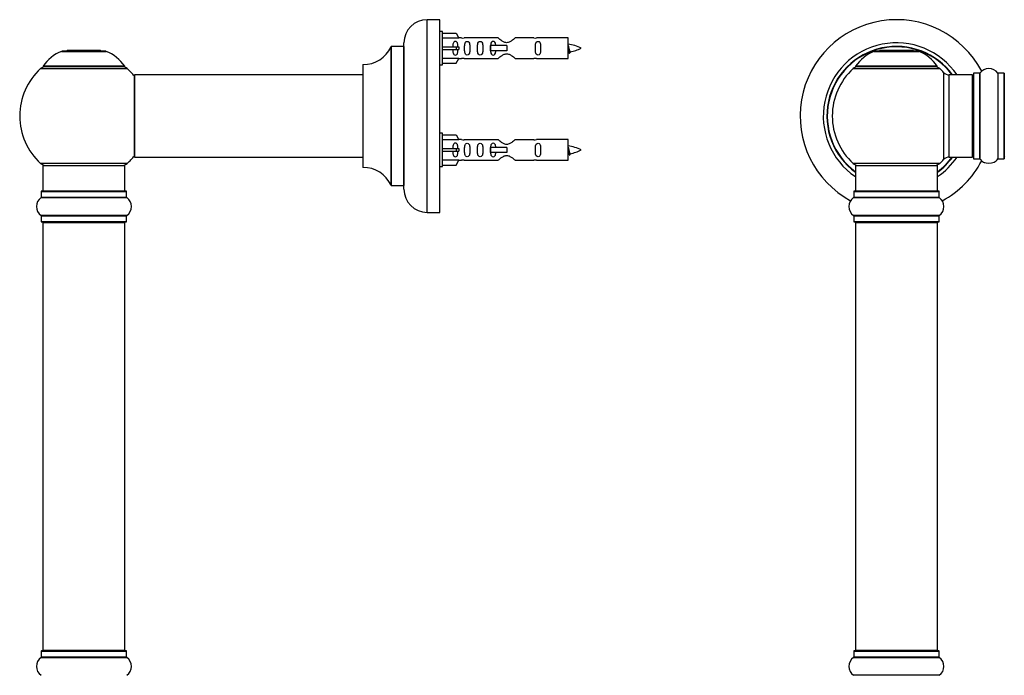
# Model space of a CAD drawing. Units: millimetres. Extents: x 0 to 1424, y 0 to 2481.
# Drawn here: x 148 to 531, y 1878 to 2134 of the extents above; entities that cross this region are included whole.
import ezdxf

# ---------------------------------------------------------------- set-up
doc = ezdxf.new("R2010")
doc.units = ezdxf.units.MM
for name, color, linetype in [('DV1_Défaut', 7, 'Continuous'), ('DV5_Défaut', 7, 'Continuous'), ('Défaut', 7, 'Continuous')]:
    doc.layers.add(name, color=color, linetype=linetype)

# ---------------------------------------------------------------- blocks, each defined once
blk = doc.blocks.new('SE')
at = {"layer": 'DV1_Défaut', "color": 7, "linetype": 'Continuous'}
for p, q in [((480.51, 2121.22), (497.87, 2121.22)), ((497.5, 2121.3), (480.88, 2121.3)), ((482.69, 2121.5), (482.49, 2121.3)), ((495.69, 2121.5), (482.69, 2121.5)), ((495.89, 2121.3), (495.69, 2121.5)), ((472.34, 2114.51), (506.04, 2114.51)), ((505.08, 2115.45), (473.3, 2115.45)), ((473.38, 2115.3), (505, 2115.3)), ((507.55, 2113.01), (507.55, 2079.08)), ((509.76, 2080.05), (509.76, 2112.05)), ((518.69, 2112.05), (509.76, 2112.05)), ((518.69, 2112.05), (518.69, 2080.05)), ((519.19, 2112.6), (519.19, 2079.5)), ((519.29, 2079.4), (519.29, 2112.7)), ((521.64, 2112.7), (519.29, 2112.7)), ((521.64, 2112.7), (521.64, 2079.4)), ((521.72, 2079.35), (521.72, 2112.74)), ((528.66, 2112.74), (528.66, 2079.35)), ((528.74, 2079.4), (528.74, 2112.7)), ((531.09, 2112.7), (528.74, 2112.7)), ((531.09, 2112.7), (531.09, 2079.4)), ((531.19, 2079.5), (531.19, 2112.6)), ((509.76, 2080.05), (518.69, 2080.05)), ((519.29, 2079.4), (521.64, 2079.4)), ((528.74, 2079.4), (531.09, 2079.4)), ((506.04, 2077.58), (472.34, 2077.58)), ((473.19, 2076.8), (505.19, 2076.8)), ((473.19, 2076.8), (473.19, 2066.8)), ((505.19, 2066.8), (505.19, 2076.8)), ((472.5, 2064.27), (505.88, 2064.27)), ((472.54, 2066.7), (505.84, 2066.7)), ((472.54, 2066.7), (472.54, 2064.35)), ((505.84, 2064.35), (472.54, 2064.35)), ((505.74, 2066.8), (472.64, 2066.8)), ((505.84, 2064.35), (505.84, 2066.7)), ((505.88, 2057.33), (472.5, 2057.33)), ((472.54, 2057.24), (505.84, 2057.24)), ((472.54, 2057.24), (472.54, 2054.9)), ((505.84, 2054.9), (505.84, 2057.24)), ((505.84, 2054.9), (472.54, 2054.9)), ((472.64, 2054.8), (505.74, 2054.8)), ((473.19, 2054.6), (505.19, 2054.6)), ((473.19, 2054.6), (473.19, 1888)), ((505.19, 1888), (505.19, 2054.6)), ((472.54, 1887.7), (505.84, 1887.7)), ((472.54, 1887.7), (472.54, 1885.35)), ((505.74, 1887.8), (472.64, 1887.8)), ((505.19, 1888), (473.19, 1888)), ((505.84, 1885.35), (505.84, 1887.7)), ((472.5, 1885.27), (505.88, 1885.27)), ((505.84, 1885.35), (472.54, 1885.35)), ((505.88, 1878.33), (472.5, 1878.33))]:
    blk.add_line(p, q, dxfattribs=at)
for centre, radius, start, end in [((489.19, 2096.05), 37.5, 27.7153, 241.5886), ((489.19, 2096.05), 28.5, 34.1529, 235.8471), ((489.19, 2096.05), 27.1, 36.1858, 233.8142), ((489.19, 2096.05), 27, 36.3412, 233.6588), ((489.19, 2096.05), 26.94, 36.4318, 233.5682), ((486.47, 2106.38), 16, 111.8969, 145.4476), ((480.88, 2120.3), 1, 90, 111.8969), ((497.5, 2120.3), 1, 68.1031, 90), ((491.91, 2106.38), 16, 34.5524, 68.1031), ((489.19, 2096.05), 25, 132.3846, 227.6154), ((474.36, 2112.3), 3, 90, 132.3846), ((473.38, 2115.4), 0.1, 145.4476, 270), ((504.02, 2112.3), 3, 47.6154, 90), ((505, 2115.4), 0.1, 270, 34.5524), ((489.19, 2096.05), 25, 42.7321, 47.6154), ((509.76, 2115.05), 3, 222.7321, 270), ((525.19, 2110.31), 4.24, 34.9821, 145.0179), ((518.69, 2111.55), 0.5, 0, 90), ((519.29, 2112.6), 0.1, 90, 180), ((521.64, 2112.8), 0.1, 270, 325.0179), ((528.74, 2112.8), 0.1, 214.9821, 270), ((531.09, 2112.6), 0.1, 0, 90), ((489.19, 2096.05), 28.5, 304.1529, 325.8471), ((489.19, 2096.05), 27, 306.3412, 323.6588), ((489.19, 2096.05), 26.94, 306.4318, 323.5682), ((489.19, 2096.05), 27.1, 306.1858, 323.8142), ((489.19, 2096.05), 25, 312.3846, 317.2679), ((489.19, 2096.05), 37.5, 298.4114, 332.2847), ((509.76, 2077.05), 3, 90, 137.2679), ((518.69, 2080.55), 0.5, 270, 0), ((519.29, 2079.5), 0.1, 180, 270), ((521.64, 2079.3), 0.1, 34.9821, 90), ((525.19, 2081.78), 4.24, 214.9821, 241.1068), ((525.19, 2081.78), 4.24, 299.1889, 325.0179), ((528.74, 2079.3), 0.1, 90, 145.0179), ((531.09, 2079.5), 0.1, 270, 0), ((531.39, 2080.25), 0.2, 180, 270), ((474.36, 2079.8), 3, 227.6154, 270), ((504.02, 2079.8), 3, 270, 312.3846), ((525.19, 2082.9), 5.24, 246.675, 293.3251), ((524.31, 2080.59), 2.77, 244.6486, 252.5205), ((474.93, 2060.8), 4.24, 124.9821, 235.0179), ((472.44, 2064.35), 0.1, 304.9821, 0), ((472.64, 2066.7), 0.1, 90, 180), ((505.74, 2066.7), 0.1, 0, 90), ((505.94, 2064.35), 0.1, 180, 235.0179), ((503.45, 2060.8), 4.24, 304.9821, 55.0179), ((472.44, 2057.24), 0.1, 0, 55.0179), ((505.94, 2057.24), 0.1, 124.9821, 180), ((472.64, 2054.9), 0.1, 180, 270), ((473.39, 2054.6), 0.2, 90, 180), ((504.99, 2054.6), 0.2, 0, 90), ((505.74, 2054.9), 0.1, 270, 0), ((472.64, 1887.7), 0.1, 90, 180), ((473.39, 1888), 0.2, 180, 270), ((504.99, 1888), 0.2, 270, 0), ((505.74, 1887.7), 0.1, 0, 90), ((474.93, 1881.8), 4.24, 124.9821, 235.0179), ((472.44, 1885.35), 0.1, 304.9821, 0), ((505.94, 1885.35), 0.1, 180, 235.0179), ((503.45, 1881.8), 4.24, 304.9821, 55.0179)]:
    blk.add_arc(centre, radius, start, end, dxfattribs=at)
blk = doc.blocks.new('SE4')
at = {"layer": 'DV5_Défaut', "color": 7, "linetype": 'Continuous'}
for p, q in [((306.39, 2058.55), (306.39, 2133.55)), ((311.39, 2133.55), (306.39, 2133.55)), ((311.39, 2058.55), (311.39, 2133.55)), ((312.39, 2128.95), (311.39, 2128.95)), ((312.39, 2115.95), (312.39, 2128.95)), ((312.39, 2128.33), (317.72, 2128.33)), ((317.72, 2128.33), (318.77, 2126.41)), ((297.39, 2067.55), (297.39, 2124.55)), ((318.77, 2126.41), (312.39, 2126.41)), ((319.8, 2126.45), (318.75, 2126.45)), ((334.04, 2126.43), (320.86, 2126.43)), ((347.91, 2126.43), (340.74, 2126.43)), ((361.39, 2126.45), (348.98, 2126.45)), ((361.39, 2118.45), (361.39, 2126.45)), ((164.06, 2121.22), (181.42, 2121.22)), ((181.05, 2121.3), (164.43, 2121.3)), ((166.24, 2121.5), (166.04, 2121.3)), ((179.24, 2121.5), (166.24, 2121.5)), ((179.44, 2121.3), (179.24, 2121.5)), ((292.36, 2122.99), (292.36, 2069.1)), ((292.45, 2069.05), (292.45, 2123.05)), ((297.29, 2123.05), (292.45, 2123.05)), ((297.29, 2123.05), (297.29, 2069.05)), ((312.39, 2122.95), (317.72, 2122.95)), ((312.39, 2121.95), (317.72, 2121.95)), ((317.72, 2122.95), (317.72, 2121.95)), ((317.72, 2122.95), (318.77, 2122.95)), ((317.72, 2121.95), (318.77, 2121.95)), ((331.1, 2123.45), (330.93, 2123.45)), ((330.93, 2123.45), (330.93, 2121.45)), ((331.1, 2121.45), (330.93, 2121.45)), ((337.39, 2123.45), (331.1, 2123.45)), ((331.1, 2123.45), (331.1, 2121.45)), ((337.39, 2121.45), (331.1, 2121.45)), ((337.39, 2123.45), (337.39, 2122.45)), ((337.39, 2122.45), (337.39, 2121.45)), ((318.77, 2118.48), (312.39, 2118.48)), ((317.72, 2116.56), (318.77, 2118.48)), ((318.75, 2118.45), (319.8, 2118.45)), ((320.86, 2118.46), (334.04, 2118.46)), ((340.74, 2118.46), (347.91, 2118.46)), ((348.98, 2118.45), (361.39, 2118.45)), ((155.89, 2114.51), (189.59, 2114.51)), ((188.63, 2115.45), (156.84, 2115.45)), ((156.93, 2115.3), (188.55, 2115.3)), ((281.39, 2115.95), (281.39, 2076.15)), ((281.49, 2076.05), (281.49, 2116.05)), ((311.39, 2115.95), (312.39, 2115.95)), ((312.39, 2116.56), (317.72, 2116.56)), ((192.39, 2111.95), (192.39, 2080.15)), ((192.49, 2080.05), (192.49, 2112.05)), ((281.39, 2112.05), (192.49, 2112.05)), ((312.39, 2089.35), (311.39, 2089.35)), ((312.39, 2076.35), (312.39, 2089.35)), ((312.39, 2088.73), (317.72, 2088.73)), ((318.77, 2086.81), (312.39, 2086.81)), ((317.72, 2088.73), (318.77, 2086.81)), ((319.8, 2086.85), (318.75, 2086.85)), ((334.04, 2086.83), (320.86, 2086.83)), ((347.91, 2086.83), (340.74, 2086.83)), ((361.39, 2086.85), (348.98, 2086.85)), ((361.39, 2078.85), (361.39, 2086.85)), ((312.39, 2083.35), (317.72, 2083.35)), ((312.39, 2082.35), (317.72, 2082.35)), ((317.72, 2083.35), (317.72, 2082.35)), ((317.72, 2083.35), (318.77, 2083.35)), ((317.72, 2082.35), (318.77, 2082.35)), ((331.1, 2083.85), (330.93, 2083.85)), ((330.93, 2083.85), (330.93, 2081.85)), ((337.39, 2083.85), (331.1, 2083.85)), ((331.1, 2083.85), (331.1, 2081.85)), ((337.39, 2083.85), (337.39, 2082.85)), ((337.39, 2082.85), (337.39, 2081.85)), ((192.49, 2080.05), (204.64, 2080.05)), ((204.64, 2080.05), (208.14, 2080.05)), ((208.14, 2080.05), (281.39, 2080.05)), ((318.77, 2078.88), (312.39, 2078.88)), ((317.72, 2076.96), (318.77, 2078.88)), ((318.75, 2078.85), (319.8, 2078.85)), ((320.86, 2078.86), (334.04, 2078.86)), ((331.1, 2081.85), (330.93, 2081.85)), ((337.39, 2081.85), (331.1, 2081.85)), ((340.74, 2078.86), (347.91, 2078.86)), ((348.98, 2078.85), (361.39, 2078.85)), ((189.59, 2077.58), (155.89, 2077.58)), ((156.74, 2076.8), (188.74, 2076.8)), ((156.74, 2076.8), (156.74, 2066.8)), ((188.74, 2066.8), (188.74, 2076.8)), ((311.39, 2076.35), (312.39, 2076.35)), ((312.39, 2076.96), (317.72, 2076.96)), ((292.45, 2069.05), (297.29, 2069.05)), ((156.05, 2064.27), (189.43, 2064.27)), ((156.09, 2066.7), (189.39, 2066.7)), ((156.09, 2066.7), (156.09, 2064.35)), ((189.39, 2064.35), (156.09, 2064.35)), ((189.29, 2066.8), (156.19, 2066.8)), ((189.39, 2064.35), (189.39, 2066.7)), ((189.43, 2057.33), (156.05, 2057.33)), ((156.09, 2057.24), (189.39, 2057.24)), ((156.09, 2057.24), (156.09, 2054.9)), ((189.39, 2054.9), (189.39, 2057.24)), ((306.39, 2058.55), (311.39, 2058.55)), ((189.39, 2054.9), (156.09, 2054.9)), ((156.19, 2054.8), (189.29, 2054.8)), ((156.74, 2054.6), (188.74, 2054.6)), ((156.74, 2054.6), (156.74, 1888)), ((188.74, 1888), (188.74, 2054.6)), ((156.09, 1887.7), (189.39, 1887.7)), ((156.09, 1887.7), (156.09, 1885.35)), ((189.29, 1887.8), (156.19, 1887.8)), ((188.74, 1888), (156.74, 1888)), ((189.39, 1885.35), (189.39, 1887.7)), ((156.05, 1885.27), (189.43, 1885.27)), ((189.39, 1885.35), (156.09, 1885.35))]:
    blk.add_line(p, q, dxfattribs=at)
for centre, radius, start, end in [((306.39, 2124.55), 9, 90, 180), ((320.39, 2130.4), 3.99, 261.3705, 276.8507), ((348.39, 2130.4), 3.99, 263.1493, 278.6295), ((170.02, 2106.38), 16, 111.8969, 145.4476), ((164.43, 2120.3), 1, 90, 111.8969), ((181.05, 2120.3), 1, 68.1031, 90), ((175.45, 2106.38), 16, 34.5524, 68.1031), ((281.48, 2128.05), 12, 270.042, 335.0733), ((292.45, 2122.95), 0.1, 90, 155.0733), ((297.29, 2123.15), 0.1, 270, 0), ((359.38, 2108.69), 15.45, 62.8736, 82.5393), ((359.38, 2136.2), 15.45, 277.4607, 278.5675), ((325.14, 2104.21), 40.12, 24.0223, 24.9301), ((395.22, 2105.74), 36.4, 155.0454, 156.0001), ((359.38, 2136.2), 15.45, 280.1696, 297.1264), ((320.39, 2114.5), 3.99, 83.1493, 98.6295), ((348.39, 2114.5), 3.99, 81.3705, 96.8507), ((172.74, 2096.05), 25, 132.3846, 227.6154), ((157.91, 2112.3), 3, 90, 132.3846), ((156.93, 2115.4), 0.1, 145.4476, 270), ((187.57, 2112.3), 3, 47.6154, 90), ((188.55, 2115.4), 0.1, 270, 34.5524), ((172.74, 2096.05), 25, 38.1867, 47.6154), ((281.49, 2115.95), 0.1, 90.042, 180), ((192.49, 2111.95), 0.1, 90, 180), ((320.39, 2090.8), 3.99, 261.3705, 276.8507), ((348.39, 2090.8), 3.99, 263.1493, 278.6295), ((359.38, 2069.09), 15.45, 62.8736, 82.5393), ((359.38, 2096.6), 15.45, 280.1696, 297.1264), ((172.74, 2096.05), 25, 312.3846, 321.8133), ((192.49, 2080.15), 0.1, 180, 270), ((320.39, 2074.9), 3.99, 83.1493, 98.6295), ((348.39, 2074.9), 3.99, 81.3705, 96.8507), ((359.38, 2096.6), 15.45, 277.4607, 278.5675), ((325.14, 2064.61), 40.12, 24.0223, 24.9301), ((395.22, 2066.14), 36.4, 155.0454, 156.0001), ((157.91, 2079.8), 3, 227.6154, 270), ((187.57, 2079.8), 3, 270, 312.3846), ((281.49, 2076.15), 0.1, 180, 269.958), ((281.48, 2064.05), 12, 24.9267, 89.958), ((292.45, 2069.15), 0.1, 204.9267, 270), ((297.29, 2068.95), 0.1, 0, 90), ((306.39, 2067.55), 9, 180, 270), ((158.47, 2060.8), 4.24, 124.9821, 235.0179), ((155.99, 2064.35), 0.1, 304.9821, 0), ((156.19, 2066.7), 0.1, 90, 180), ((189.29, 2066.7), 0.1, 0, 90), ((189.49, 2064.35), 0.1, 180, 235.0179), ((187, 2060.8), 4.24, 304.9821, 55.0179), ((155.99, 2057.24), 0.1, 0, 55.0179), ((189.49, 2057.24), 0.1, 124.9821, 180), ((156.19, 2054.9), 0.1, 180, 270), ((156.94, 2054.6), 0.2, 90, 180), ((188.54, 2054.6), 0.2, 0, 90), ((189.29, 2054.9), 0.1, 270, 0), ((156.19, 1887.7), 0.1, 90, 180), ((156.94, 1888), 0.2, 180, 270), ((188.54, 1888), 0.2, 270, 0), ((189.29, 1887.7), 0.1, 0, 90), ((158.47, 1881.8), 4.24, 124.9821, 235.0179), ((155.99, 1885.35), 0.1, 304.9821, 0), ((189.49, 1885.35), 0.1, 180, 235.0179), ((187, 1881.8), 4.24, 304.9821, 55.0179)]:
    blk.add_arc(centre, radius, start, end, dxfattribs=at)
for centre in [(320.95, 2122.45), (320.95, 2082.85)]:
    blk.add_ellipse(centre, major_axis=(0, 4), ratio=0.550336, start_param=1.445468, end_param=1.696124, dxfattribs=at)
for points, knots in [([(318.41, 2122.95), (318.41, 2123.41), (318.41, 2123.88), (318.25, 2124.5), (318.16, 2124.69), (317.87, 2124.99), (317.65, 2125.09), (317.17, 2125.09), (316.95, 2124.99), (316.65, 2124.68), (316.57, 2124.49), (316.41, 2123.88), (316.41, 2123.41), (316.41, 2122.95)], [0, 0, 0, 0, 0.25, 0.25, 0.375, 0.375, 0.5, 0.5, 0.625, 0.625, 0.75, 0.75, 1, 1, 1, 1]), ([(321.03, 2122.45), (321.03, 2121.88), (321.01, 2121.33), (321.13, 2120.57), (321.2, 2120.33), (321.5, 2119.94), (321.75, 2119.8), (322.32, 2119.8), (322.57, 2119.95), (322.86, 2120.34), (322.93, 2120.58), (323.05, 2121.33), (323.03, 2121.89), (323.03, 2123.01), (323.05, 2123.56), (322.93, 2124.32), (322.86, 2124.56), (322.56, 2124.95), (322.31, 2125.09), (321.75, 2125.09), (321.5, 2124.95), (321.2, 2124.56), (321.13, 2124.32), (321.01, 2123.56), (321.03, 2123.01), (321.03, 2122.45)], [0, 0, 0, 0, 0.125, 0.125, 0.1875, 0.1875, 0.25, 0.25, 0.3125, 0.3125, 0.375, 0.375, 0.5, 0.5, 0.625, 0.625, 0.6875, 0.6875, 0.75, 0.75, 0.8125, 0.8125, 0.875, 0.875, 1, 1, 1, 1]), ([(326.06, 2122.45), (326.06, 2121.88), (326.04, 2121.33), (326.16, 2120.57), (326.23, 2120.33), (326.53, 2119.94), (326.78, 2119.8), (327.35, 2119.8), (327.59, 2119.95), (327.89, 2120.34), (327.96, 2120.58), (328.08, 2121.33), (328.06, 2121.89), (328.06, 2123.01), (328.08, 2123.56), (327.96, 2124.32), (327.89, 2124.56), (327.59, 2124.95), (327.34, 2125.09), (326.77, 2125.09), (326.52, 2124.95), (326.23, 2124.56), (326.16, 2124.32), (326.04, 2123.56), (326.06, 2123.01), (326.06, 2122.45)], [0, 0, 0, 0, 0.125, 0.125, 0.1875, 0.1875, 0.25, 0.25, 0.3125, 0.3125, 0.375, 0.375, 0.5, 0.5, 0.625, 0.625, 0.6875, 0.6875, 0.75, 0.75, 0.8125, 0.8125, 0.875, 0.875, 1, 1, 1, 1]), ([(333.13, 2123.45), (333.12, 2123.66), (333.1, 2123.87), (333.03, 2124.32), (332.96, 2124.56), (332.66, 2124.95), (332.41, 2125.09), (331.85, 2125.09), (331.6, 2124.95), (331.3, 2124.56), (331.23, 2124.32), (331.16, 2123.87), (331.15, 2123.67), (331.14, 2123.46)], [0, 0, 0, 0, 0.14116, 0.14116, 0.320931, 0.320931, 0.500702, 0.500702, 0.680473, 0.680473, 0.860243, 0.860243, 1, 1, 1, 1]), ([(340.74, 2126.43), (340.64, 2126.35), (340.2, 2125.97), (339.33, 2125.34), (339, 2125.12), (338.26, 2124.75), (337.82, 2124.6), (336.94, 2124.6), (336.51, 2124.75), (335.76, 2125.13), (335.44, 2125.34), (334.57, 2125.97), (334.14, 2126.35), (334.04, 2126.43)], [0, 0, 0, 0, 0.25, 0.25, 0.375, 0.375, 0.5, 0.5, 0.625, 0.625, 0.75, 0.75, 1, 1, 1, 1]), ([(348.62, 2122.45), (348.62, 2121.88), (348.6, 2121.33), (348.72, 2120.57), (348.79, 2120.33), (349.09, 2119.94), (349.34, 2119.8), (349.9, 2119.8), (350.15, 2119.95), (350.45, 2120.34), (350.52, 2120.58), (350.64, 2121.33), (350.62, 2121.89), (350.62, 2123.01), (350.64, 2123.56), (350.52, 2124.32), (350.45, 2124.56), (350.15, 2124.95), (349.9, 2125.09), (349.33, 2125.09), (349.08, 2124.95), (348.79, 2124.56), (348.72, 2124.32), (348.6, 2123.56), (348.62, 2123.01), (348.62, 2122.45)], [0, 0, 0, 0, 0.125, 0.125, 0.1875, 0.1875, 0.25, 0.25, 0.3125, 0.3125, 0.375, 0.375, 0.5, 0.5, 0.625, 0.625, 0.6875, 0.6875, 0.75, 0.75, 0.8125, 0.8125, 0.875, 0.875, 1, 1, 1, 1]), ([(316.41, 2121.95), (316.41, 2121.48), (316.41, 2121.02), (316.57, 2120.4), (316.66, 2120.2), (316.95, 2119.9), (317.17, 2119.8), (317.65, 2119.8), (317.87, 2119.9), (318.17, 2120.21), (318.25, 2120.4), (318.41, 2121.02), (318.41, 2121.48), (318.41, 2121.95)], [0, 0, 0, 0, 0.25, 0.25, 0.375, 0.375, 0.5, 0.5, 0.625, 0.625, 0.75, 0.75, 1, 1, 1, 1]), ([(331.14, 2121.44), (331.14, 2121.23), (331.16, 2121.02), (331.23, 2120.57), (331.3, 2120.33), (331.6, 2119.94), (331.85, 2119.8), (332.42, 2119.8), (332.67, 2119.95), (332.96, 2120.34), (333.03, 2120.58), (333.1, 2121.02), (333.12, 2121.23), (333.13, 2121.44)], [0, 0, 0, 0, 0.1401998, 0.1401998, 0.3202978, 0.3202978, 0.5003959, 0.5003959, 0.680494, 0.680494, 0.8605921, 0.8605921, 1, 1, 1, 1]), ([(361.39, 2123.55), (361.43, 2123.4), (361.47, 2123.21), (361.58, 2122.67), (361.66, 2122.29), (361.8, 2121.61), (361.87, 2121.33), (362, 2121.04), (362.05, 2120.98), (362.11, 2120.99)], [0, 0, 0, 0, 0.17958, 0.17958, 0.482057, 0.482057, 0.784535, 0.784535, 1, 1, 1, 1]), ([(361.57, 2121.02), (361.52, 2121.12), (361.47, 2121.29), (361.41, 2121.57), (361.4, 2121.63), (361.39, 2121.7)], [0, 0, 0, 0, 0.782238, 0.782238, 1, 1, 1, 1]), ([(334.04, 2118.46), (334.14, 2118.54), (334.58, 2118.92), (335.44, 2119.55), (335.78, 2119.77), (336.52, 2120.14), (336.95, 2120.29), (337.84, 2120.29), (338.26, 2120.14), (339.01, 2119.77), (339.34, 2119.55), (340.21, 2118.92), (340.64, 2118.54), (340.74, 2118.46)], [0, 0, 0, 0, 0.25, 0.25, 0.375, 0.375, 0.5, 0.5, 0.625, 0.625, 0.75, 0.75, 1, 1, 1, 1]), ([(340.74, 2086.83), (340.64, 2086.75), (340.2, 2086.37), (339.33, 2085.74), (339, 2085.52), (338.26, 2085.15), (337.82, 2085), (336.94, 2085), (336.51, 2085.15), (335.76, 2085.53), (335.44, 2085.74), (334.57, 2086.37), (334.14, 2086.75), (334.04, 2086.83)], [0, 0, 0, 0, 0.25, 0.25, 0.375, 0.375, 0.5, 0.5, 0.625, 0.625, 0.75, 0.75, 1, 1, 1, 1]), ([(318.41, 2083.35), (318.41, 2083.81), (318.41, 2084.28), (318.25, 2084.9), (318.16, 2085.09), (317.87, 2085.39), (317.65, 2085.49), (317.17, 2085.49), (316.95, 2085.39), (316.65, 2085.08), (316.57, 2084.89), (316.41, 2084.28), (316.41, 2083.81), (316.41, 2083.35)], [0, 0, 0, 0, 0.25, 0.25, 0.375, 0.375, 0.5, 0.5, 0.625, 0.625, 0.75, 0.75, 1, 1, 1, 1]), ([(316.41, 2082.35), (316.41, 2081.88), (316.41, 2081.42), (316.57, 2080.8), (316.66, 2080.6), (316.95, 2080.3), (317.17, 2080.2), (317.65, 2080.2), (317.87, 2080.3), (318.17, 2080.61), (318.25, 2080.8), (318.41, 2081.42), (318.41, 2081.88), (318.41, 2082.35)], [0, 0, 0, 0, 0.25, 0.25, 0.375, 0.375, 0.5, 0.5, 0.625, 0.625, 0.75, 0.75, 1, 1, 1, 1]), ([(321.03, 2082.85), (321.03, 2082.28), (321.01, 2081.73), (321.13, 2080.97), (321.2, 2080.73), (321.5, 2080.34), (321.75, 2080.2), (322.32, 2080.2), (322.57, 2080.35), (322.86, 2080.74), (322.93, 2080.98), (323.05, 2081.73), (323.03, 2082.29), (323.03, 2083.41), (323.05, 2083.96), (322.93, 2084.72), (322.86, 2084.96), (322.56, 2085.35), (322.31, 2085.49), (321.75, 2085.49), (321.5, 2085.35), (321.2, 2084.96), (321.13, 2084.72), (321.01, 2083.96), (321.03, 2083.41), (321.03, 2082.85)], [0, 0, 0, 0, 0.125, 0.125, 0.1875, 0.1875, 0.25, 0.25, 0.3125, 0.3125, 0.375, 0.375, 0.5, 0.5, 0.625, 0.625, 0.6875, 0.6875, 0.75, 0.75, 0.8125, 0.8125, 0.875, 0.875, 1, 1, 1, 1]), ([(326.06, 2082.85), (326.06, 2082.28), (326.04, 2081.73), (326.16, 2080.97), (326.23, 2080.73), (326.53, 2080.34), (326.78, 2080.2), (327.35, 2080.2), (327.59, 2080.35), (327.89, 2080.74), (327.96, 2080.98), (328.08, 2081.73), (328.06, 2082.29), (328.06, 2083.41), (328.08, 2083.96), (327.96, 2084.72), (327.89, 2084.96), (327.59, 2085.35), (327.34, 2085.49), (326.77, 2085.49), (326.52, 2085.35), (326.23, 2084.96), (326.16, 2084.72), (326.04, 2083.96), (326.06, 2083.41), (326.06, 2082.85)], [0, 0, 0, 0, 0.125, 0.125, 0.1875, 0.1875, 0.25, 0.25, 0.3125, 0.3125, 0.375, 0.375, 0.5, 0.5, 0.625, 0.625, 0.6875, 0.6875, 0.75, 0.75, 0.8125, 0.8125, 0.875, 0.875, 1, 1, 1, 1]), ([(333.13, 2083.85), (333.12, 2084.06), (333.1, 2084.27), (333.03, 2084.72), (332.96, 2084.96), (332.66, 2085.35), (332.41, 2085.49), (331.85, 2085.49), (331.6, 2085.35), (331.3, 2084.96), (331.23, 2084.72), (331.16, 2084.26), (331.14, 2084.05), (331.14, 2083.83)], [0, 0, 0, 0, 0.140289, 0.140289, 0.318951, 0.318951, 0.497613, 0.497613, 0.676275, 0.676275, 0.854937, 0.854937, 1, 1, 1, 1]), ([(348.62, 2082.85), (348.62, 2082.28), (348.6, 2081.73), (348.72, 2080.97), (348.79, 2080.73), (349.09, 2080.34), (349.34, 2080.2), (349.9, 2080.2), (350.15, 2080.35), (350.45, 2080.74), (350.52, 2080.98), (350.64, 2081.73), (350.62, 2082.29), (350.62, 2083.41), (350.64, 2083.96), (350.52, 2084.72), (350.45, 2084.96), (350.15, 2085.35), (349.9, 2085.49), (349.33, 2085.49), (349.08, 2085.35), (348.79, 2084.96), (348.72, 2084.72), (348.6, 2083.96), (348.62, 2083.41), (348.62, 2082.85)], [0, 0, 0, 0, 0.125, 0.125, 0.1875, 0.1875, 0.25, 0.25, 0.3125, 0.3125, 0.375, 0.375, 0.5, 0.5, 0.625, 0.625, 0.6875, 0.6875, 0.75, 0.75, 0.8125, 0.8125, 0.875, 0.875, 1, 1, 1, 1]), ([(361.39, 2083.95), (361.43, 2083.8), (361.47, 2083.61), (361.58, 2083.07), (361.66, 2082.69), (361.8, 2082.01), (361.87, 2081.73), (362, 2081.44), (362.05, 2081.38), (362.11, 2081.39)], [0, 0, 0, 0, 0.17958, 0.17958, 0.482057, 0.482057, 0.784535, 0.784535, 1, 1, 1, 1]), ([(331.14, 2081.86), (331.14, 2081.64), (331.16, 2081.43), (331.23, 2080.97), (331.3, 2080.73), (331.6, 2080.34), (331.85, 2080.2), (332.42, 2080.2), (332.67, 2080.35), (332.96, 2080.74), (333.03, 2080.98), (333.1, 2081.42), (333.12, 2081.63), (333.13, 2081.84)], [0, 0, 0, 0, 0.145227, 0.145227, 0.324272, 0.324272, 0.503317, 0.503317, 0.682362, 0.682362, 0.861407, 0.861407, 1, 1, 1, 1]), ([(334.04, 2078.86), (334.14, 2078.94), (334.58, 2079.32), (335.44, 2079.95), (335.78, 2080.17), (336.52, 2080.54), (336.95, 2080.69), (337.84, 2080.69), (338.26, 2080.54), (339.01, 2080.17), (339.34, 2079.95), (340.21, 2079.32), (340.64, 2078.94), (340.74, 2078.86)], [0, 0, 0, 0, 0.25, 0.25, 0.375, 0.375, 0.5, 0.5, 0.625, 0.625, 0.75, 0.75, 1, 1, 1, 1]), ([(361.57, 2081.42), (361.52, 2081.52), (361.47, 2081.69), (361.41, 2081.97), (361.4, 2082.03), (361.39, 2082.1)], [0, 0, 0, 0, 0.782238, 0.782238, 1, 1, 1, 1])]:
    blk.add_open_spline(points, degree=3, knots=knots, dxfattribs=at)
for points in [[(361.39, 2122.72), (361.49, 2122.04), (361.58, 2121.45), (361.68, 2120.78), (361.79, 2120.54)], [(361.39, 2083.12), (361.49, 2082.44), (361.58, 2081.85), (361.68, 2081.18), (361.79, 2080.94)]]:
    blk.add_rational_spline(points, [0.937346886855, 0.915973472445, 1, 0.906920006975, 0.94317625151], degree=2, knots=[0, 0, 0, 0.474441, 0.474441, 1, 1, 1], dxfattribs=at)
for points in [[(361.88, 2120.45), (361.92, 2120.45), (361.97, 2120.54)], [(361.88, 2080.85), (361.92, 2080.85), (361.97, 2080.94)]]:
    blk.add_rational_spline(points, [1, 0.959092253048, 0.94316601465], degree=2, dxfattribs=at)

msp = doc.modelspace()

# ---------------------------------------------------------------- block references
at = {"layer": 'Défaut'}
for name in ['SE', 'SE4']:
    msp.add_blockref(name, (0, 0), dxfattribs=at)

doc.saveas('drawing.dxf')
